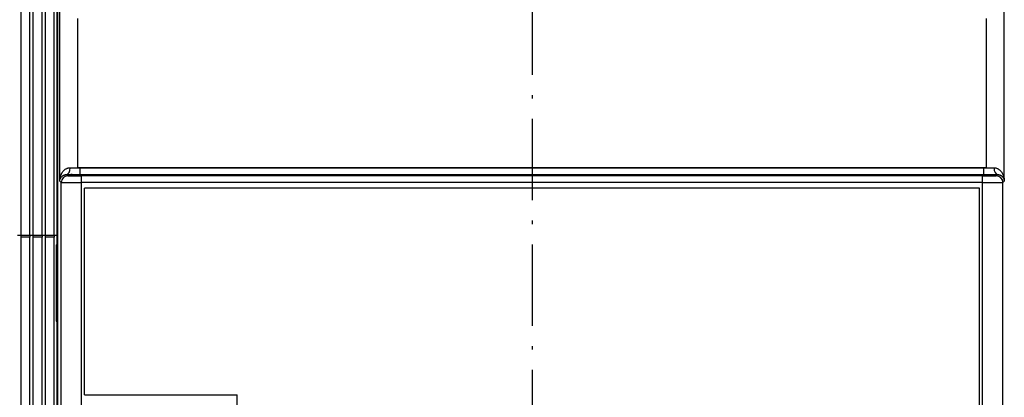
# Model space of a CAD drawing. Extents: x -480 to 892, y 358 to 770.
# Drawn here: x -358 to -213, y 622 to 677 of the extents above; entities that cross this region are included whole.
import ezdxf

# ---------------------------------------------------------------- set-up
doc = ezdxf.new("R2010")
doc.units = 0
doc.linetypes.add('DASHDOT', pattern=[18.5, 12, -3, 0.5, -3])
doc.layers.get('0').update_dxf_attribs({"linetype": 'CONTINUOUS'})

# ---------------------------------------------------------------- blocks, each defined once
blk = doc.blocks.new('BLOCK418')
at = {"color": 7, "linetype": 'DASHDOT'}
blk.add_line((29.999954, 154.147324), (29.999954, -145.982376), dxfattribs=at)

msp = doc.modelspace()

# ---------------------------------------------------------------- linework, layer by layer
at = {"color": 7}
for p, q in [((-358.235, 645.476), (-358.235, 693.726)), ((-356.935, 645.476), (-356.935, 693.726)), ((-356.435, 645.476), (-356.435, 693.726)), ((-355.135, 645.476), (-355.135, 693.726)), ((-354.635, 645.476), (-354.635, 693.726)), ((-353.335, 645.476), (-353.335, 693.726)), ((-352.885, 515.476), (-352.885, 690.476)), ((-352.881, 690.472), (-352.881, 515.48)), ((-352.528, 653.493), (-352.528, 690.119)), ((-213.242, 653.493), (-213.242, 690.119)), ((-349.885, 655.476), (-349.885, 677.476)), ((-215.885, 655.476), (-215.885, 677.476)), ((-216.242, 655.476), (-349.528, 655.476)), ((-349.528, 655.47), (-216.242, 655.47)), ((-349.528, 654.47), (-216.242, 654.47)), ((-216.45, 654.275), (-349.321, 654.274)), ((-352.321, 516.041), (-352.321, 653.286)), ((-349.321, 516.052), (-349.321, 653.275)), ((-216.45, 653.275), (-349.321, 653.275)), ((-216.885, 652.476), (-348.885, 652.476)), ((-348.885, 621.976), (-348.885, 652.476)), ((-216.885, 528.976), (-216.885, 652.476)), ((-216.45, 516.052), (-216.45, 653.275)), ((-213.45, 516.041), (-213.45, 653.286)), ((-358.235, 540.726), (-358.235, 645.226)), ((-356.935, 540.726), (-356.935, 645.226)), ((-356.435, 540.726), (-356.435, 645.226)), ((-355.135, 540.726), (-355.135, 645.226)), ((-354.635, 540.726), (-354.635, 645.226)), ((-353.335, 540.726), (-353.335, 645.226)), ((-348.885, 621.976), (-326.385, 621.976)), ((-326.385, 521.976), (-326.385, 621.976))]:
    msp.add_line(p, q, dxfattribs=at)
at = {"color": 7, "ltscale": 0.037127}
for p, q in [((-351.013, 655.473), (-349.528, 655.47)), ((-216.242, 655.47), (-214.757, 655.473))]:
    msp.add_line(p, q, dxfattribs=at)
at = {"color": 7, "ltscale": 0.008929}
for p, q in [((-349.528, 655.476), (-349.885, 655.476)), ((-215.885, 655.476), (-216.242, 655.476))]:
    msp.add_line(p, q, dxfattribs=at)
at = {"color": 7, "ltscale": 0.000144}
for p, q in [((-349.528, 655.47), (-349.528, 655.476)), ((-216.242, 655.47), (-216.242, 655.476))]:
    msp.add_line(p, q, dxfattribs=at)
at = {"color": 7, "ltscale": 0.024999}
msp.add_line((-349.528, 654.47), (-349.528, 655.47), dxfattribs=at)
at = {"color": 7, "ltscale": 0.025}
for p, q in [((-216.242, 654.47), (-216.242, 655.47)), ((-349.321, 653.275), (-349.321, 654.274)), ((-216.45, 653.275), (-216.45, 654.275))]:
    msp.add_line(p, q, dxfattribs=at)
at = {"color": 7, "ltscale": 0.007331}
for p, q in [((-352.321, 653.286), (-352.528, 653.493)), ((-213.45, 653.286), (-213.242, 653.493))]:
    msp.add_line(p, q, dxfattribs=at)
at = {"color": 7, "ltscale": 0.015573}
msp.add_line((-351.508, 654.473), (-350.885, 654.472), dxfattribs=at)
at = {"color": 7, "ltscale": 0.006628}
for p, q in [((-351.321, 654.286), (-351.508, 654.473)), ((-214.45, 654.286), (-214.262, 654.473))]:
    msp.add_line(p, q, dxfattribs=at)
at = {"color": 7, "ltscale": 0.00216}
msp.add_line((-350.885, 654.39), (-350.885, 654.476), dxfattribs=at)
at = {"color": 7, "ltscale": 0.010165}
msp.add_line((-350.885, 654.39), (-350.479, 654.39), dxfattribs=at)
at = {"color": 7, "ltscale": 0.031547}
msp.add_line((-350.79, 654.472), (-349.528, 654.47), dxfattribs=at)
at = {"color": 7, "ltscale": 0.049502}
msp.add_line((-216.242, 654.47), (-214.262, 654.473), dxfattribs=at)
at = {"color": 7, "ltscale": 0.0125}
for p, q in [((-358.235, 645.476), (-358.735, 645.476)), ((-356.435, 645.476), (-356.935, 645.476)), ((-354.635, 645.476), (-355.135, 645.476))]:
    msp.add_line(p, q, dxfattribs=at)
at = {"color": 7, "ltscale": 0.00625}
for p, q in [((-358.235, 645.226), (-358.235, 645.476)), ((-356.935, 645.476), (-356.935, 645.226)), ((-356.435, 645.226), (-356.435, 645.476)), ((-355.135, 645.476), (-355.135, 645.226)), ((-354.635, 645.226), (-354.635, 645.476)), ((-353.335, 645.476), (-353.335, 645.226))]:
    msp.add_line(p, q, dxfattribs=at)
at = {"color": 7, "ltscale": 0.0325}
for p, q in [((-356.935, 645.476), (-358.235, 645.476)), ((-356.935, 645.226), (-358.235, 645.226)), ((-355.135, 645.476), (-356.435, 645.476)), ((-355.135, 645.226), (-356.435, 645.226)), ((-353.335, 645.476), (-354.635, 645.476)), ((-353.335, 645.226), (-354.635, 645.226))]:
    msp.add_line(p, q, dxfattribs=at)
at = {"color": 7, "ltscale": 0.011351}
msp.add_line((-352.881, 645.476), (-353.335, 645.476), dxfattribs=at)
at = {"color": 7, "ltscale": 0.003349}
for p, q in [((-353.035, 644.11), (-353.035, 643.976)), ((-353.035, 632.976), (-353.035, 632.842))]:
    msp.add_line(p, q, dxfattribs=at)
at = {"color": 7, "ltscale": 0.003748}
for p, q in [((-353.035, 644.11), (-352.885, 644.11)), ((-353.035, 643.976), (-352.885, 643.976))]:
    msp.add_line(p, q, dxfattribs=at)
at = {"color": 7, "ltscale": 0.275}
msp.add_line((-353.035, 643.976), (-353.035, 632.976), dxfattribs=at)
at = {"color": 7, "ltscale": 0.003849}
for p, q in [((-353.035, 632.976), (-352.881, 632.976)), ((-353.035, 632.842), (-352.881, 632.842))]:
    msp.add_line(p, q, dxfattribs=at)
at = {"color": 7}
msp.add_arc((-350.885, 653.476), 1, 66.00844, 90.00001, dxfattribs=at)
for centre, major_axis, ratio, start_param, end_param in [((-351.508, 655.473), (-0.003, -1), 0.495019, 0.0066288, 1.5724207), ((-214.262, 655.473), (0.003, -1), 0.495018, 4.7107646, 6.2765565), ((-351.321, 653.286), (-0.707, -0.707), 0.999967, 3.92701, 5.4977732), ((-214.45, 653.286), (0.707, -0.707), 0.999967, 0.7854121, 2.3561753)]:
    msp.add_ellipse(centre, major_axis=major_axis, ratio=ratio, start_param=start_param, end_param=end_param, dxfattribs=at)
for points, knots in [([(-352.528, 653.493), (-352.528, 653.538), (-352.525, 653.628), (-352.514, 653.763), (-352.495, 653.896), (-352.47, 654.029), (-352.438, 654.161), (-352.398, 654.291), (-352.35, 654.42), (-352.295, 654.545), (-352.231, 654.668), (-352.158, 654.787), (-352.077, 654.902), (-351.985, 655.012), (-351.883, 655.115), (-351.77, 655.211), (-351.645, 655.296), (-351.507, 655.369), (-351.355, 655.427), (-351.189, 655.465), (-351.073, 655.474), (-351.013, 655.473)], [0, 0, 0, 0, 0.1347266, 0.2695503, 0.4045416, 0.5397876, 0.6753886, 0.8114554, 0.9481106, 1.0854928, 1.2237651, 1.3631287, 1.5038608, 1.6463232, 1.7909667, 1.9383808, 2.0893521, 2.244909, 2.4064051, 2.5755308, 2.754278, 2.754278, 2.754278, 2.754278]), ([(-214.757, 655.473), (-214.694, 655.474), (-214.572, 655.464), (-214.398, 655.422), (-214.24, 655.358), (-214.096, 655.278), (-213.967, 655.185), (-213.852, 655.082), (-213.748, 654.97), (-213.656, 654.852), (-213.575, 654.729), (-213.503, 654.601), (-213.441, 654.469), (-213.388, 654.334), (-213.343, 654.198), (-213.307, 654.059), (-213.279, 653.919), (-213.258, 653.777), (-213.246, 653.636), (-213.243, 653.541), (-213.242, 653.493)], [0, 0, 0, 0, 0.1883325, 0.3660773, 0.5355991, 0.698849, 0.857229, 1.0118422, 1.1635872, 1.3130921, 1.4608493, 1.6072554, 1.7526071, 1.8971062, 2.0409316, 2.1842237, 2.3270945, 2.4696428, 2.6119683, 2.7541673, 2.7541673, 2.7541673, 2.7541673]), ([(-352.528, 653.493), (-352.528, 653.516), (-352.525, 653.56), (-352.517, 653.627), (-352.505, 653.693), (-352.487, 653.759), (-352.465, 653.825), (-352.438, 653.889), (-352.405, 653.953), (-352.368, 654.015), (-352.325, 654.076), (-352.276, 654.136), (-352.22, 654.192), (-352.159, 654.247), (-352.09, 654.298), (-352.014, 654.345), (-351.93, 654.387), (-351.838, 654.423), (-351.736, 654.451), (-351.625, 654.47), (-351.548, 654.474), (-351.508, 654.473)], [0, 0, 0, 0, 0.0668659, 0.1339788, 0.2015151, 0.2696611, 0.3386156, 0.4085917, 0.4798198, 0.5525499, 0.6270535, 0.7036342, 0.7826514, 0.8645252, 0.9497347, 1.0388358, 1.1324769, 1.231394, 1.3363998, 1.4482958, 1.5677201, 1.5677201, 1.5677201, 1.5677201]), ([(-351.321, 654.286), (-351.32, 654.285), (-351.317, 654.286), (-351.31, 654.285), (-351.3, 654.284), (-351.285, 654.284), (-351.267, 654.283), (-351.245, 654.283), (-351.219, 654.282), (-351.189, 654.282), (-351.155, 654.281), (-351.118, 654.281), (-351.077, 654.28), (-351.033, 654.28), (-350.985, 654.28), (-350.934, 654.279), (-350.879, 654.279), (-350.822, 654.278), (-350.761, 654.278), (-350.698, 654.278), (-350.632, 654.277), (-350.563, 654.277), (-350.492, 654.277), (-350.418, 654.276), (-350.342, 654.276), (-350.265, 654.276), (-350.185, 654.276), (-350.104, 654.275), (-350.021, 654.275), (-349.936, 654.275), (-349.851, 654.275), (-349.764, 654.275), (-349.676, 654.275), (-349.588, 654.275), (-349.499, 654.275), (-349.41, 654.274), (-349.35, 654.274), (-349.321, 654.274)], [0, 0, 0, 0, 0.0025658, 0.0090922, 0.0195903, 0.0340437, 0.0524252, 0.0746991, 0.1008216, 0.1307411, 0.1643979, 0.2017247, 0.2426466, 0.2870815, 0.3349401, 0.3861267, 0.4405388, 0.4980678, 0.5585989, 0.6220114, 0.688179, 0.7569697, 0.8282466, 0.9018673, 0.9776849, 1.0555476, 1.1352992, 1.2167794, 1.2998248, 1.3842688, 1.4699426, 1.556675, 1.6442929, 1.7326216, 1.821485, 1.9107061, 2.0001068, 2.0001068, 2.0001068, 2.0001068]), ([(-216.45, 654.275), (-216.42, 654.275), (-216.36, 654.275), (-216.271, 654.275), (-216.182, 654.275), (-216.094, 654.275), (-216.007, 654.275), (-215.92, 654.275), (-215.834, 654.275), (-215.75, 654.275), (-215.667, 654.275), (-215.585, 654.276), (-215.506, 654.276), (-215.428, 654.276), (-215.352, 654.276), (-215.279, 654.277), (-215.207, 654.277), (-215.139, 654.277), (-215.073, 654.278), (-215.009, 654.278), (-214.949, 654.278), (-214.891, 654.279), (-214.837, 654.279), (-214.786, 654.28), (-214.738, 654.28), (-214.693, 654.281), (-214.653, 654.281), (-214.615, 654.281), (-214.582, 654.282), (-214.552, 654.282), (-214.526, 654.283), (-214.503, 654.283), (-214.485, 654.284), (-214.471, 654.284), (-214.46, 654.285), (-214.454, 654.286), (-214.45, 654.285), (-214.45, 654.286)], [0, 0, 0, 0, 0.0893945, 0.1786101, 0.2674691, 0.3557945, 0.4434102, 0.5301415, 0.6158151, 0.7002596, 0.7833058, 0.8647868, 0.9445386, 1.0224012, 1.0982186, 1.1718392, 1.2431161, 1.3119072, 1.3780754, 1.4414888, 1.502021, 1.5595513, 1.6139649, 1.6651529, 1.7130129, 1.757449, 1.798372, 1.8356997, 1.8693573, 1.8992777, 1.9254014, 1.9476766, 1.9660595, 1.9805143, 1.9910136, 1.9975408, 2.0001069, 2.0001069, 2.0001069, 2.0001069]), ([(-214.262, 654.473), (-214.212, 654.474), (-214.116, 654.467), (-213.98, 654.439), (-213.859, 654.396), (-213.751, 654.343), (-213.657, 654.282), (-213.574, 654.215), (-213.502, 654.144), (-213.44, 654.069), (-213.387, 653.991), (-213.343, 653.911), (-213.307, 653.83), (-213.279, 653.747), (-213.259, 653.663), (-213.246, 653.578), (-213.243, 653.522), (-213.242, 653.493)], [0, 0, 0, 0, 0.1499128, 0.2880114, 0.4158093, 0.5348906, 0.6466942, 0.7525412, 0.8534947, 0.9504526, 1.0441632, 1.1352289, 1.2241763, 1.3114694, 1.3975199, 1.482712, 1.5674262, 1.5674262, 1.5674262, 1.5674262]), ([(-352.321, 653.286), (-352.319, 653.285), (-352.313, 653.286), (-352.301, 653.284), (-352.281, 653.284), (-352.254, 653.284), (-352.219, 653.283), (-352.177, 653.282), (-352.127, 653.282), (-352.07, 653.281), (-352.006, 653.281), (-351.936, 653.28), (-351.859, 653.28), (-351.775, 653.279), (-351.685, 653.279), (-351.589, 653.278), (-351.487, 653.278), (-351.38, 653.278), (-351.267, 653.277), (-351.15, 653.277), (-351.028, 653.277), (-350.901, 653.276), (-350.771, 653.276), (-350.636, 653.276), (-350.499, 653.275), (-350.358, 653.275), (-350.215, 653.275), (-350.069, 653.275), (-349.922, 653.275), (-349.773, 653.275), (-349.623, 653.275), (-349.472, 653.275), (-349.371, 653.275), (-349.321, 653.275)], [0, 0, 0, 0, 0.0047293, 0.0170676, 0.0370007, 0.064481, 0.0994402, 0.1417906, 0.1914249, 0.2482173, 0.3120229, 0.3826782, 0.4600024, 0.5437978, 0.6338505, 0.7299312, 0.8317953, 0.939184, 1.0518245, 1.1694307, 1.2917036, 1.4183323, 1.5489939, 1.6833548, 1.821071, 1.9617899, 2.1051521, 2.250792, 2.3983389, 2.5474175, 2.6976491, 2.848652, 3.0000423, 3.0000423, 3.0000423, 3.0000423]), ([(-216.45, 653.275), (-216.405, 653.275), (-216.316, 653.275), (-216.182, 653.275), (-216.049, 653.275), (-215.916, 653.275), (-215.785, 653.275), (-215.655, 653.275), (-215.527, 653.275), (-215.4, 653.275), (-215.276, 653.275), (-215.153, 653.276), (-215.034, 653.276), (-214.917, 653.276), (-214.803, 653.276), (-214.693, 653.277), (-214.586, 653.277), (-214.483, 653.277), (-214.384, 653.278), (-214.289, 653.278), (-214.198, 653.278), (-214.112, 653.279), (-214.03, 653.279), (-213.954, 653.28), (-213.882, 653.28), (-213.815, 653.281), (-213.754, 653.281), (-213.698, 653.281), (-213.648, 653.282), (-213.603, 653.282), (-213.564, 653.283), (-213.53, 653.283), (-213.503, 653.284), (-213.481, 653.285), (-213.465, 653.285), (-213.456, 653.286), (-213.451, 653.285), (-213.45, 653.286)], [0, 0, 0, 0, 0.1340917, 0.2679149, 0.4012032, 0.5336911, 0.6651145, 0.7952114, 0.9237217, 1.0503883, 1.1749574, 1.2971787, 1.4168063, 1.5336, 1.6473258, 1.7577564, 1.8646713, 1.9678574, 2.0671088, 2.162228, 2.2530253, 2.3393196, 2.4209386, 2.4977192, 2.5695076, 2.6361599, 2.6975422, 2.7535313, 2.804015, 2.8488923, 2.888074, 2.9214823, 2.9490509, 2.9707255, 2.986464, 2.9962379, 3.0000438, 3.0000438, 3.0000438, 3.0000438])]:
    msp.add_open_spline(points, degree=3, knots=knots, dxfattribs=at)

# ---------------------------------------------------------------- block references
msp.add_blockref('BLOCK418', (-312.885, 582.526))

doc.saveas('drawing.dxf')
